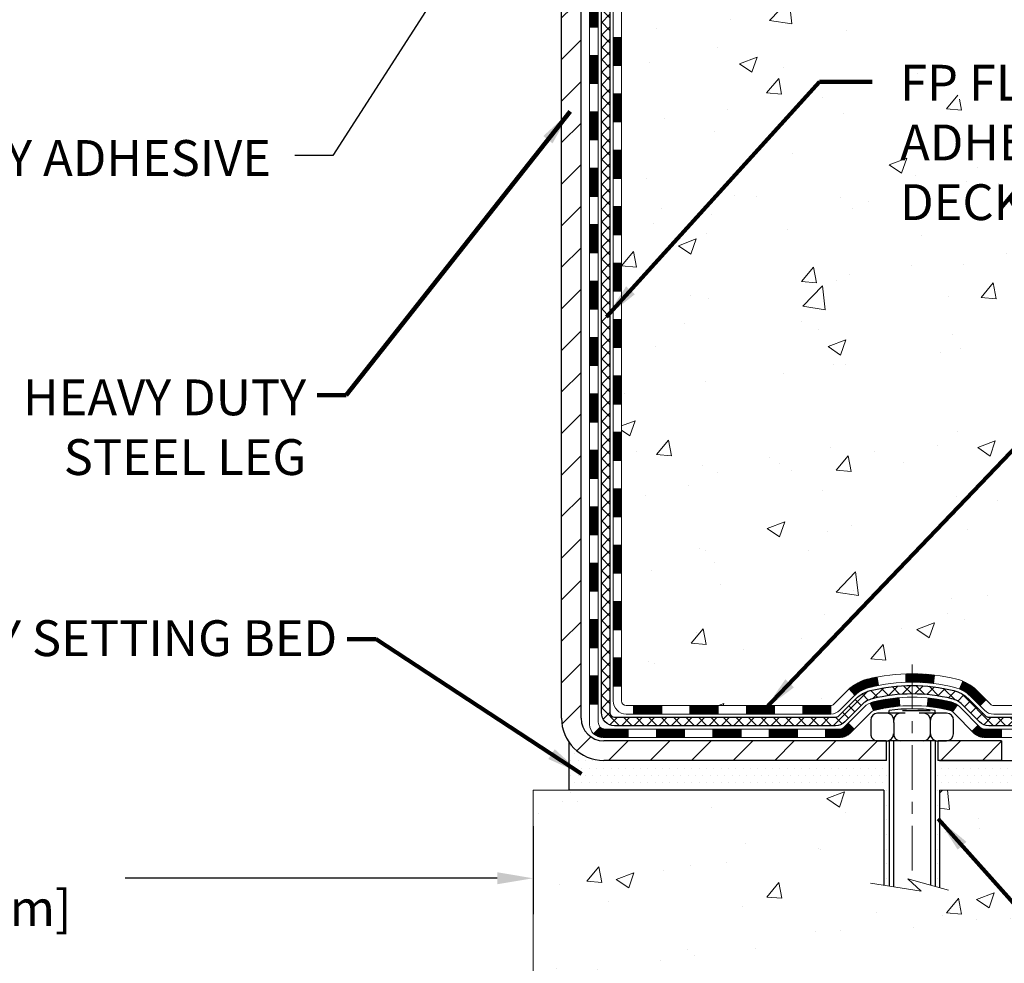
# Model space of a CAD drawing. Extents: x -7 to 3254, y -7 to 1977.
# Drawn here: x 16 to 24, y 8 to 16 of the extents above; entities that cross this region are included whole.
import ezdxf

# ---------------------------------------------------------------- set-up
doc = ezdxf.new("R2010")
doc.units = 0
doc.header["$LTSCALE"] = 5
doc.header["$MEASUREMENT"] = 0
doc.linetypes.add('CENTERX2', pattern=[4, 2.5, -0.5, 0.5, -0.5])
doc.layers.get('DEFPOINTS').update_dxf_attribs({"linetype": 'CONTINUOUS'})
for name, color, linetype, lineweight in [('CENTERLINE - L', 1, 'CENTERX2', 18), ('CONCRETE - H', 130, 'CONTINUOUS', 9), ('CONCRETE - L', 132, 'CONTINUOUS', 13), ('DECK COAT - H', 20, 'CONTINUOUS', 20), ('DECK COAT - L', 22, 'CONTINUOUS', 18), ('DIMS', 50, 'CONTINUOUS', 25), ('MIG FOOT - H', 251, 'CONTINUOUS', 20), ('MIG FOOT - L', 7, 'CONTINUOUS', 30), ('PVC SIDESHEET - H', 170, 'CONTINUOUS', 20), ('PVC SIDESHEET - L', 150, 'CONTINUOUS', 25), ('SCREW - L', 1, 'CONTINUOUS', 25), ('SETTING BED - H', 210, 'CONTINUOUS', 20), ('SETTING BED - L', 212, 'CONTINUOUS', 25), ('TEXT - 4', 241, 'CONTINUOUS', 25)]:
    doc.layers.add(name, color=color, linetype=linetype, lineweight=lineweight)
doc.layers.add('DECKCOAT', color=1, linetype='CONTINUOUS')
doc.layers.add('METAL11', color=7, linetype='CONTINUOUS')
doc.styles.add('ROMANS', font='romans', dxfattribs={"width": 0.9})
doc.dimstyles.get("Standard").update_dxf_attribs({"dimtxt": 0.18, "dimasz": 0.18, "dimexe": 0.18, "dimexo": 0.0625, "dimgap": 0.09, "dimtad": 0, "dimtih": 1, "dimtoh": 1, "dimdec": 4, "dimzin": 0, "dimdsep": 46, "dimtxsty": 'Standard', "dimcen": 0.09, "dimadec": 0, "dimazin": 0, "dimtfac": 1, "dimtdec": 4, "dimtofl": 0, "dimtmove": 0, "dimatfit": 3, "dimfxl": 1, "dimtolj": 1, "dimtzin": 0, "dimarcsym": 0})

# ---------------------------------------------------------------- blocks, each defined once
blk = doc.blocks.new('*D38')
at = {"layer": 'DEFPOINTS', "color": 0, "transparency": 16777216}
for p in [(10.44569647891296, 15.75026719121583), (20.44569647893018, 9.297442887951561), (20.44569647893018, 8.560664627715227)]:
    blk.add_point(p, dxfattribs=at)
at = {"layer": 'DIMS', "color": 0, "lineweight": -2, "transparency": 16777216}
for p, q in [((10.44569647891296, 15.45026719121583), (10.44569647891296, 8.260664627715226)), ((20.44569647893018, 8.99744288795156), (20.44569647893018, 8.260664627715226)), ((10.74569647891296, 8.560664627715227), (13.9802042910649, 8.560664627715227)), ((20.14569647893018, 8.560664627715227), (17.0302042910649, 8.560664627715227))]:
    blk.add_line(p, q, dxfattribs=at)
at = {"layer": 'DIMS', "color": 0, "transparency": 16777216}
for points in [[(10.74569647891296, 8.610664627715227), (10.74569647891296, 8.510664627715226), (10.44569647891296, 8.560664627715227)], [(20.14569647893018, 8.610664627715227), (20.14569647893018, 8.510664627715226), (20.44569647893018, 8.560664627715227)]]:
    blk.add_solid(points, dxfattribs=at)
at = {"layer": 'DIMS', "color": 0, "transparency": 16777216, "insert": (15.5052042910649, 8.560664627715227), "char_height": 0.3, "attachment_point": 5}
blk.add_mtext('\\A1;10 IN\\P [254.0mm]', dxfattribs=at)

msp = doc.modelspace()

# ---------------------------------------------------------------- hatches: boundary and pattern name
at = {"layer": 'CONCRETE - H'}
h = msp.add_hatch(dxfattribs=at)
h.set_pattern_fill('AR-CONC', color=256, scale=0.21)
h.set_pattern_definition([(49.99999999999999, (0, 0), (1.506246383461582, -0.1317794834634497), [0.1575, -1.7325]), (355, (0, 0), (-0.2913778005873, 1.579603480770025), [0.126, -1.386]), (100.45144446, (0.1255205301, -0.0109816224), (1.214868578126935, 1.447823981034122), [0.1338544032, -1.4723984352]), (46.18420000000002, (0, 0.42), (2.241206794410302, -0.3475904896654607), [0.23625, -2.598749999999999]), (96.63563549, (0.1867671645, 0.3910340553), (1.96279008591588, 2.045649061626556), [0.2007817182, -2.208598895999999]), (351.1841639899999, (0, 0.42), (1.962790084615023, 2.045649060566979), [0.189, -2.0790000021]), (21, (0.21, 0.315), (1.25350480944877, -0.8454996703972115), [0.1575, -1.7325]), (326.0000000000001, (0.21, 0.315), (0.5109621970353216, 1.522815094598391), [0.126, -1.386]), (71.45144474, (0.3144587334, 0.2445416946), (1.764466991132939, 0.677315420893343), [0.133854399, -1.4723984352]), (37.50000000000001, (0, 0), (0.0255356961663104, 0.6990770930457542), [0, -1.3692, 0, -1.407, 0, -1.39125]), (7.499999999999999, (0, 0), (0.552446028628512, 0.8282645949529565), [0, -0.8021999999999999, 0, -1.3377, 0, -0.53025]), (327.5, (-0.4683, 0), (1.121027115962059, -0.04736523064219748), [0, -0.525, 0, -1.638, 0, -2.1735]), (317.5, (-0.6783, 0), (1.224690955619011, 0.2102204628978672), [0, -0.6825, 0, -1.0878, 0, -1.5435])])
edge = h.paths.add_edge_path()
edge.add_spline(control_points=[(31.63616950885944, 20.75026719121571), (31.81493469589028, 19.30403718764435), (27.72984287444706, 18.56141737478735), (22.54277072478134, 17.44359072874515), (25.12527200704059, 12.87653566002247), (27.27712283423534, 11.12538786332806), (27.36598030366259, 9.550471845088966), (27.55691512246062, 9.297442887971341)], knot_values=[0, 0, 0, 0, 4.036918544840892, 8.938969916159309, 12.5611733504969, 16.27998550530449, 17.15000718300263, 17.15000718300263, 17.15000718300263, 17.15000718300263], degree=3, periodic=0)
edge.add_line((27.55691512246068, 9.297442887969297), (27.06391195446281, 9.297442887969979))
edge.add_line((27.06391195446281, 9.297442887969979), (27.0639104384835, 9.494292896483117))
edge.add_line((27.0639104384835, 9.494292896483117), (26.39422977043864, 9.494292896483117))
edge.add_arc((26.39422977073903, 9.533662898765334), 0.03937000228221699, 239.99490622574478, 269.9999995628391, ccw=False)
edge.add_line((26.3745417384859, 9.499569226834879), (26.23878083086566, 9.57795082333054))
edge.add_arc((26.1836658628208, 9.482481896482929), 0.110236000000095, 60.00181964785741, 89.99999999987259)
edge.add_line((26.18366586282104, 9.592717896483023), (25.27570792179199, 9.592717896483023))
edge.add_arc((25.27570792209692, 9.632087898796735), 0.03937000231371179, 239.9949062406729, 269.9999995562366, ccw=False)
edge.add_line((25.25601988983692, 9.597994226833876), (24.57593270367801, 9.990642229592495))
edge.add_arc((24.51593579490545, 9.886717396477602), 0.1200000000009194, 60.00170426863298, 89.9999999998202)
edge.add_line((24.51593579490583, 10.00671739647852), (24.30449441234606, 10.00671739647886))
edge.add_arc((24.30449441265053, 10.04608739801134), 0.03937000153247716, 224.9937611147373, 269.9999995568933, ccw=False)
edge.add_line((24.27665258641559, 10.01825163445848), (24.16018909423815, 10.13471512663604))
edge.add_arc((23.91048711993028, 9.885013152327945), 0.3531319186176872, 45.00000000002549, 76.09799910886395)
edge.add_arc((23.62120252684833, 8.71624337888808), 1.557170273115276, 76.09799910896278, 103.902000891072)
edge.add_arc((23.33191793376553, 9.885013152327357), 0.3531319186180545, 103.9020008911338, 132.1169401458474)
edge.add_line((23.09509143806378, 10.14695849563488), (22.96574943532823, 10.01824860250692))
edge.add_arc((22.9379106409157, 10.0460873971274), 0.03937000076536298, 269.9955881796125, 314.9999997860107, ccw=False)
edge.add_line((22.93790760939447, 10.00671739647875), (21.22700250691048, 10.00671739647875))
edge.add_arc((21.22700553906487, 10.04608739656124), 0.03937000019925922, 180.0000001201117, 269.99558725810505, ccw=False)
edge.add_line((21.18763553886561, 10.04608739647871), (21.18763553886299, 18.10397952211976))
edge.add_arc((21.22700553886285, 18.10397952211989), 0.03936999999985957, 107.30237723719759, 180.0000000001861, ccw=False)
edge.add_arc((21.08769349809469, 18.55119363595625), 0.4290404058596113, 287.3023772371861, 306.9749010396761)
edge.add_arc((21.0112071582859, 18.6133017280955), 0.5251995961844237, 309.566644175653, 345.6920565175341)
edge.add_arc((19.94125697188706, 18.90015675491257), 1.632909065609131, 345.2170686115318, 355.1808035833498)
edge.add_arc((20.21042344406442, 18.66622883047375), 1.361411651893431, 4.074979495413017, 18.33505396016206)
edge.add_arc((21.07595282179636, 18.95878373524405), 0.4478254090913846, 17.6402559384931, 71.87109708272585)
edge.add_arc((21.24603059036012, 19.43596729949039), 0.06004988997899548, 193.4822306558128, 239.2153921070368, ccw=False)
edge.add_line((21.18763553886299, 19.42196704066647), (21.18763553886299, 19.61120208952504))
edge.add_line((21.18763553886299, 19.61120208952504), (21.08921053886331, 19.61120208952504))
edge.add_line((21.08921053886331, 19.61120208952504), (21.08921053886331, 19.61575464564511))
edge.add_arc((21.12858053886324, 19.6157546456454), 0.03936999999993063, 122.90315213937961, 180.0000000004136, ccw=False)
edge.add_line((21.10719394222741, 19.64880930317396), (21.42241188268326, 19.85275753464681))
edge.add_arc((21.24143979575698, 20.05390752888612), 0.2705775608377921, 311.9773110940715, 358.530711149275)
edge.add_line((21.51192839407338, 20.04696961783453), (21.79984107428538, 20.04696961783453))
edge.add_arc((21.80104491582881, 20.1245059337714), 0.07754566089423381, 269.11048781214, 360.8895121878601)
edge.add_line((21.87858123176568, 20.12570977531483), (21.87858123176568, 20.7502671912156))
edge.add_line((21.87858123176568, 20.7502671912156), (31.63616950885944, 20.7502671912156))
h.paths.add_polyline_path([(24.15996799019127, 17.43532765009765), (30.7385394187627, 17.43532765009765), (30.7385394187627, 18.88532765009765), (24.15996799019127, 18.88532765009765)], flags=24)
h.paths.add_polyline_path([(23.44512400752298, 13.99749152916384), (29.97226686466584, 13.99749152916384), (29.97226686466584, 15.44749152916384), (23.44512400752298, 15.44749152916384)], flags=24)
h.paths.add_polyline_path([(25.92956012208298, 11.95576238618648), (32.57241726494012, 11.95576238618648), (32.57241726494012, 13.40576238618648), (25.92956012208298, 13.40576238618648)], flags=9)
h.paths.add_polyline_path([(26.0753536511602, 11.82220074986546), (32.71821079401735, 11.82220074986546), (32.71821079401735, 13.27220074986546), (26.0753536511602, 13.27220074986546)], flags=9)
h = msp.add_hatch(dxfattribs=at)
h.set_pattern_fill('AR-CONC', color=256, scale=0.21)
h.set_pattern_definition([(49.99999999999999, (-300.5051349509255, 658.2977502400583), (1.506246383461582, -0.1317794834634497), [0.1575, -1.7325]), (355, (-300.5051349509255, 658.2977502400583), (-0.2913778005873, 1.579603480770025), [0.126, -1.386]), (100.45144446, (-300.3796144208255, 658.2867686176584), (1.214868578126935, 1.447823981034122), [0.1338544031999998, -1.472398435199999]), (46.18420000000002, (-300.5051349509255, 658.7177502400583), (2.241206794410302, -0.3475904896654607), [0.2362499999999998, -2.598749999999997]), (96.63563549, (-300.3183677864255, 658.6887842953583), (1.96279008591588, 2.045649061626556), [0.2007817182, -2.208598895999999]), (351.1841639899999, (-300.5051349509255, 658.7177502400583), (1.962790084615023, 2.045649060566979), [0.189, -2.0790000021]), (21, (-300.2951349509256, 658.6127502400584), (1.25350480944877, -0.8454996703972115), [0.1575, -1.7325]), (326.0000000000001, (-300.2951349509256, 658.6127502400584), (0.5109621970353216, 1.522815094598391), [0.126, -1.386]), (71.45144474, (-300.1906762175255, 658.5422919346584), (1.764466991132939, 0.677315420893343), [0.133854399, -1.4723984352]), (37.50000000000001, (-300.5051349509255, 658.2977502400583), (0.0255356961663104, 0.6990770930457542), [0, -1.3692, 0, -1.407, 0, -1.39125]), (7.499999999999999, (-300.5051349509255, 658.2977502400583), (0.552446028628512, 0.8282645949529565), [0, -0.8021999999999999, 0, -1.3377, 0, -0.53025]), (327.5, (-300.9734349509255, 658.2977502400583), (1.121027115962059, -0.04736523064219748), [0, -0.525, 0, -1.638, 0, -2.1735]), (317.5, (-301.1834349509255, 658.2977502400583), (1.224690955619011, 0.2102204628978672), [0, -0.6825, 0, -1.0878, 0, -1.5435])])
edge = h.paths.add_edge_path()
edge.add_line((27.55691209050462, 9.297442887971457), (23.85142329445807, 9.297442887961111))
edge.add_line((23.85142329445807, 9.297442887961111), (23.85142329446035, 8.481763545631352))
edge.add_line((23.85142329446035, 8.481763545631352), (23.58583886491454, 8.554939351929093))
edge.add_line((23.58583886491454, 8.55493935192898), (23.69609067970396, 8.451495071362515))
edge.add_line((23.69609067970396, 8.451495071362515), (23.38394068399612, 8.500592938042715))
edge.add_line((23.38394068399612, 8.500592938042715), (23.38394068399384, 9.297442887959747))
edge.add_line((23.38394068399384, 9.297442887959747), (20.44569647891342, 9.297442887951561))
edge.add_line((20.44569647891342, 9.297442887951561), (20.4456964789191, 7.284096298509454))
edge.add_spline(control_points=[(20.4456964789191, 7.284096298509454), (20.90678897164491, 7.30181283067283), (21.85951846943061, 7.344216028899169), (23.68416179703667, 6.646998461543618), (24.99969237464387, 8.644249431910126), (27.33991617706613, 8.151325772633996), (27.51968599668663, 9.100819170879063), (27.55691209050468, 9.29744288797157)], knot_values=[0, 0, 0, 0, 1.397551146503629, 2.888565365302089, 5.206812424723215, 7.35300153661851, 7.913503546362432, 7.913503546362432, 7.913503546362432, 7.913503546362432], degree=3, periodic=0)
at = {"layer": 'DECK COAT - H'}
h = msp.add_hatch(dxfattribs=at)
h.set_pattern_fill('ANSI31', color=256, scale=0.03937, style=0)
h.set_pattern_definition([(45, (-163.3404809400924, 98.20058588573603), (-0.003479849246914297, 0.003479849246914297), [])])
h.paths.add_polyline_path([(21.11676650691072, 12.29545095384971), (21.18763250691075, 12.29545095384971), (21.18763250691063, 12.05923095384971), (21.11676650691061, 12.05923095384971)])
h.paths.add_polyline_path([(21.11676650691095, 12.76789095384972), (21.18763250691097, 12.76789095384972), (21.18763250691086, 12.53167095384971), (21.11676650691084, 12.53167095384971)])
h.paths.add_polyline_path([(21.11676650691129, 13.24033095384972), (21.1876325069112, 13.24033095384972), (21.18763250691109, 13.00411095384972), (21.11676650691106, 13.00411095384972)])
h.paths.add_polyline_path([(21.11676650691152, 13.71277095384973), (21.18763250691143, 13.71277095384973), (21.18763250691131, 13.47655095384972), (21.11676650691129, 13.47655095384972)])
h.paths.add_polyline_path([(21.11676650691174, 14.18521095384973), (21.18763250691177, 14.18521095384973), (21.18763250691154, 13.94899095384973), (21.11676650691163, 13.94899095384973)])
h.paths.add_polyline_path([(21.11676650691197, 14.65765095384974), (21.187632506912, 14.65765095384974), (21.18763250691177, 14.42143095384974), (21.11676650691186, 14.42143095384974)])
h.paths.add_polyline_path([(21.1167665069122, 15.13009095384975), (21.18763250691222, 15.13009095384975), (21.18763250691211, 14.89387095384974), (21.11676650691209, 14.89387095384974)])
h.paths.add_polyline_path([(21.11676650691243, 15.60253095384975), (21.18763250691245, 15.60253095384975), (21.18763250691234, 15.36631095384975), (21.11676650691231, 15.36631095384975)])
h.paths.add_polyline_path([(21.11676650691265, 16.07497095384976), (21.18763250691268, 16.07497095384976), (21.18763250691256, 15.83875095384975), (21.11676650691254, 15.83875095384975)])
h.paths.add_polyline_path([(20.91991650691443, 12.14473708246898), (20.99078250691082, 12.14473708246898), (20.9907825069107, 11.90851708246898), (20.91991650691398, 11.90851708246898)])
h.paths.add_polyline_path([(20.91991650691546, 12.61717708246898), (20.99078250691116, 12.61717708246898), (20.99078250691105, 12.38095708246898), (20.919916506915, 12.38095708246898)])
h.paths.add_polyline_path([(20.91991650691648, 13.08961708246899), (20.99078250691139, 13.08961708246899), (20.99078250691127, 12.85339708246899), (20.91991650691591, 12.85339708246899)])
h.paths.add_polyline_path([(20.91991650691739, 13.562057082469), (20.99078250691173, 13.562057082469), (20.9907825069115, 13.32583708246899), (20.91991650691693, 13.32583708246899)])
h.paths.add_polyline_path([(20.9199165069183, 14.034497082469), (20.99078250691196, 14.034497082469), (20.99078250691184, 13.798277082469), (20.91991650691784, 13.798277082469)])
h.paths.add_polyline_path([(20.91991650691932, 14.50693708246901), (20.99078250691218, 14.50693708246901), (20.99078250691207, 14.27071708246901), (20.91991650691887, 14.27071708246901)])
h.paths.add_polyline_path([(20.91991650692034, 14.97937708246901), (20.99078250691252, 14.97937708246901), (20.99078250691241, 14.74315708246901), (20.91991650691989, 14.74315708246901)])
h.paths.add_polyline_path([(20.91991650692125, 15.45181708246902), (20.99078250691286, 15.45181708246902), (20.99078250691264, 15.21559708246902), (20.9199165069208, 15.21559708246902)])
h.paths.add_polyline_path([(20.91991650692228, 15.92425708246903), (20.99078250691309, 15.92425708246903), (20.99078250691298, 15.68803708246902), (20.91991650692171, 15.68803708246902)])
h.paths.add_polyline_path([(20.9199165069233, 16.39669708246903), (20.99078250691332, 16.39669708246903), (20.99078250691321, 16.16047708246903), (20.91991650692273, 16.16047708246903)])
h = msp.add_hatch(dxfattribs=at)
h.set_pattern_fill('ANSI31', color=256, scale=0.03937, style=0)
h.set_pattern_definition([(45, (-163.3404809400927, -107.3372476529521), (-0.003479849246914297, 0.003479849246914297), [])])
h.paths.add_polyline_path([(21.1167665069097, 10.40569256045002), (21.18763250690972, 10.40569256044991), (21.18763250690961, 10.1694725604499), (21.11676650690958, 10.16947256045002)])
h.paths.add_polyline_path([(21.11676650690993, 10.87813256045003), (21.18763250690995, 10.87813256044991), (21.18763250690984, 10.64191256044991), (21.11676650690993, 10.64191256045002)])
h.paths.add_polyline_path([(21.11676650691027, 11.3505709538497), (21.18763250691018, 11.3505709538497), (21.18763250691018, 11.11435256044992), (21.11676650691015, 11.11435256045003)])
h.paths.add_polyline_path([(21.11676650691049, 11.8230109538497), (21.18763250691052, 11.8230109538497), (21.1876325069104, 11.5867909538497), (21.11676650691038, 11.5867909538497)])
h.paths.add_polyline_path([(20.91991650691159, 10.72741708246896), (20.99078250691002, 10.72741708246896), (20.99078250690991, 10.49119708246896), (20.91991650691102, 10.49119708246896)])
h.paths.add_polyline_path([(20.9199165069125, 11.19985708246897), (20.99078250691025, 11.19985708246897), (20.99078250691014, 10.96363708246896), (20.91991650691205, 10.96363708246896)])
h.paths.add_polyline_path([(20.91991650691352, 11.67229708246897), (20.99078250691059, 11.67229708246897), (20.99078250691036, 11.43607708246897), (20.91991650691307, 11.43607708246897)])
h = msp.add_hatch(dxfattribs=at)
h.set_pattern_fill('ANSI31', color=256, scale=0.03937, style=0)
h.set_pattern_definition([(45, (-159.5534219223747, -151.9797401827716), (-0.003479849246914297, 0.003479849246914297), [])])
h.paths.add_polyline_path([(21.76017959489207, 10.00671739647875), (21.99639959489184, 10.00671739647875), (21.99639959489184, 9.935851396478725), (21.76017959489207, 9.935851396478725)])
h.paths.add_polyline_path([(21.95191149489199, 9.809867396478708), (22.18813149489176, 9.809867396478708), (22.18813149489176, 9.739001396478685), (21.95191149489199, 9.739001396478685)])
h.paths.add_polyline_path([(21.47947149489198, 9.809867396478708), (21.71569149489176, 9.809867396478708), (21.71569149489176, 9.739001396478685), (21.47947149489198, 9.739001396478685)])
edge = h.paths.add_edge_path()
edge.add_arc((21.0498375069094, 9.868922396478766), 0.05905499999999223, 225.0000000000195, 270.0000000000276)
edge.add_line((21.04983750690951, 9.809867396478708), (21.24325149489175, 9.809867396478708))
edge.add_line((21.24325149489175, 9.809867396478708), (21.24325149489175, 9.739001396478685))
edge.add_line((21.24325149489175, 9.739001396478685), (21.03015250690976, 9.739001396478685))
edge.add_arc((21.03015250690828, 9.849237396472304), 0.1102359999936198, 224.9999999980676, 270.00000000072384, ccw=False)
edge.add_line((20.95220388377936, 9.771288773348616), (21.00807931594659, 9.827164205515842))
h.paths.add_polyline_path([(20.91991650691057, 10.25497708246918), (20.99078250690968, 10.2548084494472), (20.99078250690957, 10.01858844944719), (20.91991650691011, 10.01875708246918)])
h.paths.add_polyline_path([(21.28773959489206, 10.00671739647875), (21.52395959489183, 10.00671739647875), (21.52395959489183, 9.935851396478725), (21.28773959489206, 9.935851396478725)])
h = msp.add_hatch(dxfattribs=at)
h.set_pattern_fill('ANSI31', color=256, scale=0.03937, style=0)
h.set_pattern_definition([(45, (-168.3969191747708, -152.079435507479), (-0.003479849246914297, 0.003479849246914297), [])])
h.paths.add_polyline_path([(22.23261959489207, 10.00671739647875), (22.46883959489185, 10.00671739647875), (22.46883959489185, 9.935851396478725), (22.23261959489207, 9.935851396478725)])
h.paths.add_polyline_path([(22.70505959489208, 10.00671739647875), (22.93790760939362, 10.00671739647875, 0.02144170134057288), (22.94127959489231, 10.00686206520164), (22.94127959489185, 9.935851396478725), (22.70505959489208, 9.935851396478725)])
h.paths.add_polyline_path([(23.09508840610783, 10.14695849563499, -0.1237366593047226), (23.24707074132152, 10.22780116317075, -0.01313217533143259), (23.32694582398187, 10.24535882143313), (23.34033715375688, 10.1757695820145, 0.01313217533147817), (23.2640971440909, 10.15901096354357, 0.1237366593049013), (23.14261440293649, 10.09439168498945)])
h.paths.add_polyline_path([(22.42435149489199, 9.809867396478708), (22.66057149489177, 9.809867396478708), (22.66057149489177, 9.739001396478685), (22.42435149489199, 9.739001396478685)])
h.paths.add_polyline_path([(23.26883016333932, 10.02799690615667, -0.04324640446576285), (23.29436630456985, 10.03671727531766, -0.04070359398944642), (23.51261040989391, 10.07222260294272), (23.5182673674866, 10.00158275026162, 0.04070359398944876), (23.31139270733911, 9.967927075690582, 0.04324640446531137), (23.29743592346802, 9.96316095591716)])
h.paths.add_polyline_path([(22.896791494892, 9.809867396478708), (23.01944554914667, 9.809867396478708, 0.1989123673794921), (23.04728434312187, 9.82139860250335), (23.0859802667477, 9.860094526129174), (23.13609009590334, 9.80998469697353), (23.09739417227752, 9.77128877334782, -0.198912367379553), (23.01944554914678, 9.739001396478685), (22.896791494892, 9.739001396478685)])
h.paths.add_polyline_path([(23.56712444202265, 10.2724744504617, -0.008683585791257758), (23.62119949489215, 10.27341365200336), (23.62119949489215, 10.20254765200333, 0.008683585791259676), (23.56958536923321, 10.20165119302978)])
h.paths.add_polyline_path([(23.62119949489215, 10.27341365200336, -0.03014854381015566), (23.80847387969152, 10.26211127889498), (23.79995112095264, 10.19175964394971, 0.03014854381015595), (23.62119949489215, 10.20254765200333)])
h.paths.add_polyline_path([(23.75513730395676, 10.0699538016711, -0.03601941678383571), (23.94803268521389, 10.03671727531788, -0.0935601540946129), (24.00075308980581, 10.01258879810395), (23.95982063171755, 9.954739650911748, 0.09356015409565223), (23.93100628244451, 9.96792707569081, 0.03601941678380825), (23.74815980243409, 9.999432142384663)])
h.paths.add_polyline_path([(24.12343885423502, 9.792854736618906), (24.17354868339032, 9.842964565774551), (24.19511464666152, 9.821398602503464, 0.1989123673796988), (24.22295344063684, 9.809867396478708), (24.37019724063691, 9.809867396478708), (24.37019724063691, 9.739001396478685), (24.22295344063673, 9.739001396478685, -0.1989123673795969), (24.14500481750599, 9.77128877334782)])
h.paths.add_polyline_path([(24.11007623312719, 10.08460529748005, 0.09785809462208828), (24.01915654767561, 10.14552101269989), (24.04643997801986, 10.21092441004772, -0.09785809462147925), (24.16018606228181, 10.13471512663615), (24.23952662511181, 10.05537456380627), (24.1894167959565, 10.00526473465062)])
at = {"layer": 'MIG FOOT - H'}
h = msp.add_hatch(dxfattribs=at)
h.set_pattern_fill('ANSI31', color=256, scale=1.9685, style=0)
h.set_pattern_definition([(45, (-928.7241523878442, -446.8123995342751), (-0.1739924623457148, 0.1739924623457148), [])])
h.paths.add_polyline_path([(20.84769799489118, 19.5131023879609), (20.68369799489119, 19.5131023879609), (20.68369799489165, 18.9506023879609), (20.84769799489163, 18.9506023879609)])
edge = h.paths.add_edge_path()
edge.add_line((20.84769799489072, 18.5756023879609), (20.68369799489187, 18.5756023879609))
edge.add_line((20.68369799489187, 18.5756023879609), (20.68369799489153, 9.90177238796106))
edge.add_arc((21.03802799489165, 9.901772387961174), 0.3543300000001182, 180.0000000000092, 269.9999999999816)
edge.add_line((21.03802799489154, 9.54744238796117), (23.4024479638914, 9.54744238796117))
edge.add_line((23.4024479638914, 9.54744238796117), (23.40244796389118, 9.711442387961156))
edge.add_line((23.40244796389118, 9.711442387961156), (21.03802799489154, 9.711442387961156))
edge.add_arc((21.03802799489142, 9.90177238796106), 0.1903299999999604, 179.9999999999829, 270.0000000000342, ccw=False)
edge.add_line((20.84769799489152, 9.90177238796106), (20.84769799489072, 18.57560238796079))
h.paths.add_polyline_path([(24.37119799489142, 9.711442387961156), (23.83995102589131, 9.711442387960929), (23.8399510258912, 9.547442387960942), (24.37119799489142, 9.54744238796117)])
at = {"layer": 'PVC SIDESHEET - H'}
h = msp.add_hatch(dxfattribs=at)
h.set_pattern_fill('ANSI37', color=256, scale=0.59055, style=0)
h.set_pattern_definition([(45, (-163.3404809400924, 98.20058588573603), (-0.05219773870371446, 0.05219773870371446), []), (135, (-163.3404809400924, 98.20058588573603), (-0.05219773870371446, -0.05219773870371446), [])])
edge = h.paths.add_edge_path()
edge.add_line((21.01834150690991, 9.947662396478805), (21.01834150691059, 18.16652181441727))
edge.add_line((21.01834150691047, 18.16652181441715), (21.0892075069047, 18.16652181441715))
edge.add_line((21.08920750690481, 18.16652181441715), (21.08920750690993, 9.947662396478691))
edge.add_arc((21.12857750690978, 9.947662396478577), 0.0393699999999626, 539.999999999876, 630.0000000000828)
edge.add_line((21.12857750690989, 9.908292396478615), (22.97867657927043, 9.908292396478615))
edge.add_arc((22.97867657927043, 9.947662396478577), 0.03936999999984891, 270, 315)
edge.add_line((23.00651537324563, 9.91982360250337), (23.15180991243983, 10.06511814169745))
edge.add_arc((23.33191490180877, 9.885013152328511), 0.254706918616741, 463.9020008910764, 495, ccw=False)
edge.add_arc((23.62119949489215, 8.71624337888899), 1.458745273114345, 450.00000000000114, 463.9020008910778, ccw=False)
edge.add_line((23.62119949489215, 10.17498865200334), (23.62119949489215, 10.10412265200331))
edge.add_arc((23.62119949489215, 8.71624337888899), 1.387879273114407, 450.0000000000023, 463.9020008910806)
edge.add_arc((23.33191490180866, 9.885013152328625), 0.1838409186166517, 463.9020008910817, 495.0000000000188)
edge.add_line((23.20191974159525, 10.01500831254204), (23.05662520240128, 9.869713773347954))
edge.add_arc((22.97867657927043, 9.947662396478691), 0.1102359999999185, 269.9999999999852, 315.0000000000209, ccw=False)
edge.add_line((22.97867657927043, 9.837426396478818), (21.12857750690989, 9.837426396478818))
edge.add_arc((21.12857750690989, 9.947662396478805), 0.1102359999999862, 180, 270, ccw=False)
edge = h.paths.add_edge_path()
edge.add_arc((23.62119949489204, 8.71624337888899), 1.458745273114317, 436.0979991089357, 449.9999999999967, ccw=False)
edge.add_arc((23.91048408797519, 9.885013152328852), 0.2547069186164354, 405.00000000000455, 436.0979991089393, ccw=False)
edge.add_line((24.09058907734402, 10.06511814169768), (24.23588361653833, 9.91982360250337))
edge.add_arc((24.26372241051365, 9.947662396478805), 0.03937000000000822, 225, 270)
edge.add_line((24.26372241051365, 9.908292396478728), (24.48955972288297, 9.908292396478728))
edge.add_arc((24.48955972288297, 9.788292396478724), 0.1200000000000045, 419.9999999999996, 450, ccw=False)
edge.add_line((24.54955972288303, 9.892215444932859), (25.22964595398128, 9.49956747633611))
edge.add_arc((25.24933095398126, 9.53366289648308), 0.03936999999995876, 239.999999999949, 270)
edge.add_line((25.24933095398126, 9.494292896483117), (26.19421199057103, 9.494292896483117))
edge.add_line((26.19421199057103, 9.494292896483117), (26.19421199057103, 9.423426896483093))
edge.add_line((26.19421199057103, 9.423426896483093), (25.24933095398126, 9.423426896483093))
edge.add_arc((25.24933095398126, 9.53366289648308), 0.110235999999901, 239.9999999999919, 270.0000000000148, ccw=False)
edge.add_line((25.19421295398126, 9.438195720071477), (24.51200717080667, 9.832067412630082))
edge.add_arc((24.49200717080669, 9.797426396478741), 0.03999999999995874, 419.999999999996, 450)
edge.add_line((24.49200717080669, 9.837426396478705), (24.26372241051354, 9.837426396478818))
edge.add_arc((24.26372241051365, 9.947662396478805), 0.1102359999999862, 225.0000000000209, 269.9999999999852, ccw=False)
edge.add_line((24.1857737873828, 9.86971377334784), (24.04047924818826, 10.01500831254226))
edge.add_arc((23.91048408797519, 9.88501315232908), 0.1838409186162981, 405.0000000000345, 436.0979991089454)
edge.add_arc((23.62119949489193, 8.71624337888899), 1.387879273114356, 436.0979991089382, 449.9999999999941)
edge.add_line((23.62119949489215, 10.10412265200331), (23.62119949489215, 10.17498865200334))
at = {"layer": 'SETTING BED - H', "linetype": 'Continuous'}
h = msp.add_hatch(dxfattribs=at)
h.set_pattern_fill('DOTS', color=256, scale=0.9842500000000001, style=0)
h.set_pattern_definition([(7.016477563892661e-15, (4.459182693119487, -0.05356087792846154), (0.0307578125, 0.061515625), [0, -0.061515625])])
edge = h.paths.add_edge_path()
edge.add_line((23.38394068399384, 9.297442887959747), (23.38394068399612, 8.500592938042715))
edge.add_line((23.38394068399612, 8.500592938042715), (23.42834271379002, 8.493608972099665))
edge.add_line((23.42834271379002, 8.493608972099665), (23.42834271379002, 9.711442387961156))
edge.add_line((23.42834271379002, 9.711442387961156), (23.40244796389209, 9.711442387961156))
edge.add_line((23.40244796389209, 9.711442387961156), (23.40244796389209, 9.54744238796117))
edge.add_line((23.40244796389209, 9.54744238796117), (21.03802799489154, 9.547442387961055))
edge.add_arc((21.03802799489091, 9.901772387958445), 0.3543299999973897, 214.832245783393, 270.0000000001011, ccw=False)
edge.add_line((20.74718405064471, 9.699387731935659), (20.74718324703633, 9.297442887952357))
edge.add_line((20.74718324703633, 9.297442887952357), (23.38394068399384, 9.297442887959747))
h.paths.add_polyline_path([(23.81405627599474, 9.711442387961156), (23.83995102589211, 9.711442387961156), (23.83995102589211, 9.547442387961055), (24.74216974501564, 9.547442387963557), (25.17518158088342, 9.297442887964749), (23.85142329445807, 9.297442887961111), (23.85142329446035, 8.481763545631352), (23.81405627599474, 8.49205918574036)])

# ---------------------------------------------------------------- linework, layer by layer
at = {"layer": 'CENTERLINE - L', "ltscale": 0.03}
msp.add_line((23.62119949489215, 10.35054100187689), (23.62119949489215, 8.545995934667204), dxfattribs=at)
at = {"layer": 'CONCRETE - L'}
for p, q in [((20.44569647891342, 9.297442887951561), (20.4456964789191, 7.284096298509454)), ((20.44569647891342, 9.297442887951561), (23.38394068399384, 9.297442887959747)), ((23.38394068399612, 8.500592938042715), (23.38394068399384, 9.297442887959747)), ((23.85142329445807, 9.297442887961111), (23.85142329446035, 8.481763545631352)), ((23.85142329445807, 9.297442887961111), (27.55691209050462, 9.297442887971457))]:
    msp.add_line(p, q, dxfattribs=at)
msp.add_lwpolyline([(23.92494671031363, 8.461505824777547), (23.58583886491454, 8.55493935192898), (23.69609067970396, 8.451495071362515), (23.2717882226118, 8.518233324628127)], dxfattribs=at)
at = {"layer": 'DECK COAT - L'}
for p, q in [((20.91991650692137, 15.68803708246902), (20.99078250692139, 15.68803708246902)), ((21.11676650691447, 15.60253095384975), (21.1876325069145, 15.60253095384975)), ((20.91991650692125, 15.45181708246902), (20.99078250692128, 15.45181708246902)), ((21.11676650691447, 15.36631095384975), (21.1876325069145, 15.36631095384975)), ((20.91991650692012, 15.21559708246902), (20.99078250692014, 15.21559708246902)), ((21.11676650691322, 15.13009095384975), (21.18763250691325, 15.13009095384975)), ((20.91991650691989, 14.97937708246901), (20.99078250691991, 14.97937708246901)), ((21.11676650691311, 14.89387095384974), (21.18763250691313, 14.89387095384974)), ((20.91991650691989, 14.74315708246901), (20.99078250691991, 14.74315708246901)), ((21.116766506913, 14.65765095384974), (21.18763250691302, 14.65765095384974)), ((20.91991650691853, 14.50693708246901), (20.99078250691855, 14.50693708246901)), ((21.11676650691174, 14.42143095384974), (21.18763250691177, 14.42143095384974)), ((20.91991650691853, 14.27071708246901), (20.99078250691855, 14.27071708246901)), ((21.11676650691163, 14.18521095384973), (21.18763250691165, 14.18521095384973)), ((20.91991650691841, 14.034497082469), (20.99078250691844, 14.034497082469)), ((21.11676650691152, 13.94899095384973), (21.18763250691154, 13.94899095384973)), ((20.91991650691716, 13.798277082469), (20.99078250691718, 13.798277082469)), ((21.11676650691027, 13.71277095384973), (21.18763250691029, 13.71277095384973)), ((20.91991650691705, 13.562057082469), (20.99078250691707, 13.562057082469)), ((21.11676650691015, 13.47655095384972), (21.18763250691018, 13.47655095384972)), ((20.91991650691659, 13.32583708246899), (20.99078250691662, 13.32583708246899)), ((21.1167665069097, 13.24033095384972), (21.18763250690972, 13.24033095384972)), ((20.91991650691534, 13.08961708246899), (20.99078250691537, 13.08961708246899)), ((21.11676650690845, 13.00411095384972), (21.18763250690847, 13.00411095384972)), ((20.91991650691523, 12.85339708246899), (20.99078250691525, 12.85339708246899)), ((21.11676650690833, 12.76789095384972), (21.18763250690836, 12.76789095384972)), ((20.91991650691511, 12.61717708246898), (20.99078250691514, 12.61717708246898)), ((21.11676650690822, 12.53167095384971), (21.18763250690824, 12.53167095384971)), ((20.91991650691386, 12.38095708246898), (20.99078250691389, 12.38095708246898)), ((21.11676650690697, 12.29545095384971), (21.18763250690699, 12.29545095384971)), ((20.91991650691375, 12.14473708246898), (20.99078250691377, 12.14473708246898)), ((21.11676650690686, 12.05923095384971), (21.18763250690688, 12.05923095384971)), ((20.91991650691364, 11.90851708246898), (20.99078250691366, 11.90851708246898)), ((21.11676650690674, 11.8230109538497), (21.18763250690677, 11.8230109538497)), ((20.91991650691307, 11.67229708246897), (20.99078250691309, 11.67229708246897)), ((21.11676650690629, 11.5867909538497), (21.18763250690631, 11.5867909538497)), ((20.91991650691261, 11.43607708246897), (20.99078250691264, 11.43607708246897)), ((21.11676650690538, 11.3505709538497), (21.1876325069054, 11.3505709538497)), ((20.91991650691182, 11.19985708246897), (20.99078250691184, 11.19985708246897)), ((21.11676650691095, 11.11435256045003), (21.18763250691097, 11.11435256044992)), ((20.9199165069117, 10.96363708246896), (20.99078250691173, 10.96363708246896)), ((21.11676650691038, 10.87813256045003), (21.1876325069104, 10.87813256044991)), ((20.91991650691114, 10.72741708246896), (20.99078250691116, 10.72741708246896)), ((21.11676650691027, 10.64191256045002), (21.18763250691029, 10.64191256044991)), ((20.91991650691034, 10.49119708246896), (20.99078250691036, 10.49119708246896)), ((21.11676650691015, 10.40569256045002), (21.18763250691018, 10.40569256044991)), ((20.91991650691023, 10.25497708246895), (20.99078250691025, 10.25497708246895)), ((23.34033715375688, 10.1757695820145), (23.32694582398187, 10.24535882143313)), ((23.56958536923321, 10.20165119302978), (23.56712444202265, 10.2724744504617)), ((23.79995112095264, 10.19175964394971), (23.80847387969152, 10.26211127889498)), ((21.11676650691004, 10.16947256045002), (21.18763250691006, 10.1694725604499)), ((23.14261440293637, 10.09439168498967), (23.09508840610795, 10.14695849563488)), ((24.01915654767561, 10.14552101269989), (24.04643997801975, 10.2109244100475)), ((23.5182673674866, 10.00158275026162), (23.51261040989391, 10.07222260294272)), ((23.74815980243409, 9.999432142384663), (23.75513730395676, 10.06995380167099)), ((20.91991650691023, 10.01875708246895), (20.99078250691025, 10.01875708246895)), ((21.28773959489206, 10.00671739647875), (21.28773959489206, 9.935851396478725)), ((21.52395959489183, 10.00671739647875), (21.52395959489183, 9.935851396478725)), ((21.76017959489207, 10.00671739647875), (21.76017959489207, 9.935851396478725)), ((21.99639959489184, 10.00671739647875), (21.99639959489184, 9.935851396478725)), ((22.23261959489207, 10.00671739647875), (22.23261959489207, 9.935851396478725)), ((22.46883959489185, 10.00671739647875), (22.46883959489185, 9.935851396478725)), ((22.70505959489208, 10.00671739647875), (22.70505959489208, 9.935851396478725)), ((22.94127959489231, 10.00671739647875), (22.94127959489185, 9.935851396478725)), ((23.29743592346802, 9.96316095591716), (23.2688301633392, 10.02799690615713)), ((23.95982063171766, 9.954739650911861), (24.00075308980593, 10.01258879810418)), ((24.18941679595662, 10.00526473465085), (24.23952662511181, 10.05537456380627)), ((21.0080793159467, 9.827164205515842), (20.95220388377936, 9.771288773348616)), ((24.17354868339032, 9.842964565774551), (24.12343885423513, 9.79285473661902)), ((21.24325149489175, 9.809867396478708), (21.24325149489175, 9.739001396478685)), ((21.47947149489198, 9.809867396478708), (21.47947149489198, 9.739001396478685)), ((21.71569149489176, 9.809867396478708), (21.71569149489176, 9.739001396478685)), ((21.95191149489199, 9.809867396478708), (21.95191149489199, 9.739001396478685)), ((22.18813149489176, 9.809867396478708), (22.18813149489176, 9.739001396478685)), ((22.42435149489199, 9.809867396478708), (22.42435149489199, 9.739001396478685)), ((22.66057149489177, 9.809867396478708), (22.66057149489177, 9.739001396478685)), ((22.896791494892, 9.809867396478708), (22.896791494892, 9.739001396478685)), ((24.37019724063691, 9.809867396478708), (24.37019724063691, 9.739001396478685))]:
    msp.add_line(p, q, dxfattribs=at)
for points in [[(21.03015250690976, 9.739001396478685, -0.414213562373095), (20.91991650690977, 9.84923739647867), (20.91991650692694, 18.18147669025679)], [(20.99078250691446, 18.18147669025645), (20.99078250690945, 9.868922396478766, 0.414213562373095), (21.04983750690951, 9.809867396478708)], [(21.22700250690957, 9.935851396478725, -0.414213562373095), (21.11676650690958, 10.04608739647871), (21.11676650691379, 18.10398117822037)], [(21.18763250691381, 18.10397952211976), (21.18763250690949, 10.04608739647871, 0.414213562373095), (21.22700250690957, 10.00671739647875)], [(21.22700250690957, 10.00671739647875), (22.93790760939362, 10.00671739647875, 0.1989123673796998), (22.96574640336883, 10.0182486025035), (23.08221292750147, 10.13471512663592, -0.1365295740960137), (23.24707074132164, 10.22780116317075, -0.1219165551892847), (23.99532824846256, 10.22780116317087, -0.1365295740960137), (24.16018606228215, 10.13471512663592), (24.27665258641468, 10.01824860250339, 0.1989123673796998), (24.30449138039, 10.00671739647875), (24.51593276294977, 10.00671739647863, -0.1316523525283649)], [(24.51838020808134, 9.935851396478725), (24.30449138039, 9.935851396478725, -0.1989123673796998), (24.22654275725915, 9.96813877334786), (24.11007623312696, 10.08460529748028, 0.1365295740960137), (23.97830184569307, 10.15901096354368, 0.1219165551892847), (23.26409714409101, 10.15901096354368, 0.1365295740960137), (23.132322756657, 10.08460529748028), (23.01585623252447, 9.96813877334786, -0.1903426122985657), (22.94127959489185, 9.935851396478725), (21.22700250690957, 9.935851396478725)], [(21.04983750690951, 9.809867396478708), (23.01944554914678, 9.809867396478708, 0.1989123673796998), (23.04728434312199, 9.821398602503464), (23.22140689737807, 9.995521156759324, -0.1365295740960137), (23.29436630456985, 10.03671727531766, -0.1219165551892847), (23.94803268521423, 10.03671727531777, -0.1365295740960137), (24.02099209240566, 9.995521156759324), (24.19511464666152, 9.821398602503464, 0.1989123673796998), (24.22295344063684, 9.809867396478708), (24.46318682361812, 9.809867396478708, -0.1316524975874019)], [(24.46563427154172, 9.739001396478685), (24.22295344063684, 9.739001396478685, -0.1989123673796998), (24.14500481750599, 9.77128877334782), (23.97088226325002, 9.945411327603793, 0.1365295740960137), (23.93100628244486, 9.967927075690582, 0.1219165551892847), (23.31139270733922, 9.967927075690582, 0.1365295740960137), (23.27151672653372, 9.945411327603793), (23.09739417227763, 9.77128877334782, -0.1989123673796998), (23.01944554914678, 9.739001396478685), (21.03015250690976, 9.739001396478685)]]:
    msp.add_lwpolyline(points, format="xyb", dxfattribs=at)
at = {"layer": 'DECKCOAT'}
msp.add_line((23.13609009590334, 9.80998469697353), (23.0859802667477, 9.860094526129174), dxfattribs=at)
at = {"layer": 'METAL11'}
for p, q in [((23.4024479638914, 9.54744238796117), (23.4024479638914, 9.54744238796117)), ((23.40244796389163, 9.54744238796117), (23.40244796389163, 9.54744238796117)), ((23.40244796389186, 9.54744238796117), (23.40244796389186, 9.54744238796117))]:
    msp.add_line(p, q, dxfattribs=at)
at = {"layer": 'MIG FOOT - L'}
for p, q in [((20.68369799489153, 9.90177238796106), (20.68369799489199, 18.5756023879609)), ((20.84769799489152, 9.90177238796106), (20.84769799489072, 18.5756023879609)), ((23.4024479638914, 9.711442387961156), (21.03802799489154, 9.711442387961156)), ((23.40244796389129, 9.711442387961156), (23.4024479638914, 9.54744238796117)), ((23.83995102589142, 9.547442387961055), (23.83995102589142, 9.711442387960929)), ((24.37119799489153, 9.711442387961156), (23.83995102589142, 9.711442387961043)), ((24.3711979948913, 9.711442387961156), (24.37119799489142, 9.547442387961055)), ((24.3711979948913, 9.711442387961156), (24.37119799489153, 9.54744238796117)), ((23.4024479638914, 9.54744238796117), (21.03802799489154, 9.54744238796117)), ((24.37119799489153, 9.54744238796117), (23.83995102589142, 9.547442387961055))]:
    msp.add_line(p, q, dxfattribs=at)
for radius in [0.3543300000000045, 0.1903300000000045]:
    msp.add_arc((21.03802799489154, 9.90177238796106), radius, 180, 270, dxfattribs=at)
at = {"layer": 'PVC SIDESHEET - L'}
for points in [[(21.12857750690989, 9.837426396478818, -0.414213562373095), (21.01834150690991, 9.947662396478805), (21.01834150691354, 18.18147669025622)], [(21.08920750691345, 18.16652181441692), (21.08920750690982, 9.947662396478805, 0.414213562373095), (21.12857750690989, 9.908292396478728)], [(21.12857750690989, 9.908292396478728), (22.97867657927043, 9.908292396478728, 0.1989123673796998), (23.00651537324563, 9.91982360250337), (23.15180991243983, 10.06511814169757, -0.1365295740960137), (23.2707185229458, 10.13225921924426, -0.1219165551892847), (23.97168046683839, 10.13225921924426, -0.1365295740960137), (24.09058907734413, 10.06511814169768), (24.23588361653833, 9.91982360250337, 0.1989123673796998), (24.26372241051365, 9.908292396478728), (24.48955972288297, 9.908292396478728, -0.1316524975874019)], [(24.4920071708068, 9.837426396478705), (24.26372241051365, 9.837426396478818, -0.1989123673796998), (24.1857737873828, 9.86971377334784), (24.04047924818849, 10.01500831254204, 0.1365295740960137), (23.95465406406902, 10.06346901961719, 0.1219165551892847), (23.28774492571506, 10.06346901961707, 0.1365295740960137), (23.20191974159536, 10.01500831254204), (23.05662520240128, 9.869713773347954, -0.1989123673796998), (22.97867657927043, 9.837426396478818), (21.12857750690989, 9.837426396478818)]]:
    msp.add_lwpolyline(points, format="xyb", dxfattribs=at)
at = {"layer": 'SCREW - L'}
for p, q in [((23.44762839190003, 9.942870525283993), (23.33191432323861, 9.942870525283993)), ((23.4292604226514, 9.942870525283993), (23.4292604226514, 9.96684819135318)), ((23.56334246056144, 9.942870525283993), (23.44762839190003, 9.942870525283993)), ((23.54039354116117, 9.966540767085931), (23.771821678484, 9.966540767085931)), ((23.79477059788428, 9.942870525283993), (23.67905652922286, 9.942870525283993)), ((23.9104846665457, 9.942870525283993), (23.79477059788428, 9.942870525283993)), ((23.81347285022207, 9.942870525283993), (23.81347285022207, 9.96684819135318)), ((23.27405728890812, 9.885013490953284), (23.27405728890812, 9.865727812843048)), ((23.27405728890812, 9.865727812843048), (23.27405728890812, 9.759841840894993)), ((23.46699193839891, 9.865727812843048), (23.46699193839891, 9.885013490953284)), ((23.46699193839891, 9.865727812843048), (23.46699193839891, 9.759841840894993)), ((23.77457359944333, 9.865727812843048), (23.77457359944333, 9.885013490953284)), ((23.77457359944333, 9.759841840894993), (23.77457359944333, 9.865727812843048)), ((23.9675634767616, 9.769299422291866), (23.96834170087664, 9.865727812843048)), ((23.96834170087664, 9.865727812843048), (23.96834170087664, 9.885013490953284)), ((23.33113609912402, 9.711442387961156), (23.42834271379002, 9.711442387961156)), ((23.42834271379002, 9.711442387961156), (23.42834271379002, 8.493209687784216)), ((23.81405627599474, 9.711442387961156), (23.42834271379002, 9.711442387961156)), ((23.46580992170288, 9.711442387961156), (23.46580992170288, 8.488029940146603)), ((23.77449508253608, 9.711442387961156), (23.77449508253608, 8.503236882692605)), ((23.81405627599474, 9.711442387961156), (23.81405627599474, 8.491896895880487)), ((23.81405627599474, 9.711442387961156), (23.90970644243112, 9.711442387961156))]:
    msp.add_line(p, q, dxfattribs=at)
for centre, radius, start, end in [((23.33191432323861, 9.885013490953284), 0.05785703433070866, 90, 180), ((23.40913490406842, 9.885013490953284), 0.05785703433070866, 0, 90), ((23.62136663643673, 8.33823284094025), 1.639906325670983, 83.27266067357661, 96.72733932642336), ((23.52484897272984, 9.885013490953284), 0.05785703433070866, 90, 180), ((23.71671656511239, 9.885013490953284), 0.05785703433070866, 0, 90), ((23.83243063377381, 9.885013490953284), 0.05785703433070866, 90, 180), ((23.9104846665457, 9.885013490953284), 0.05785703433070866, 0, 90), ((23.33113609912402, 9.769299422291752), 0.05785703433065947, 189.4080560055795, 270.0000000000196), ((23.40835667995339, 9.769299422291866), 0.05785703433070866, 270, 0), ((23.5240707486148, 9.769299422291866), 0.05785703433070866, 180, 270), ((23.71593834099781, 9.769299422291866), 0.05785703433070866, 270, 0), ((23.83165240965923, 9.769299422291866), 0.05785703433070866, 180, 270), ((23.90970644243112, 9.769299422291866), 0.05785703433070866, 270, 0)]:
    msp.add_arc(centre, radius, start, end, dxfattribs=at)
at = {"layer": 'SETTING BED - L'}
for p, q in [((20.74718324703633, 9.297442887952357), (20.74718405064471, 9.699387731935659)), ((23.85142329445739, 9.547442387961055), (24.74216974501564, 9.547442387963557)), ((23.38394068399384, 9.297442887959747), (20.74718324703633, 9.297442887952357)), ((23.38394068399384, 9.297442887959747), (23.38394068399612, 8.500592938042715)), ((23.85142329445807, 9.297442887961111), (23.85142329446035, 8.481763545631352))]:
    msp.add_line(p, q, dxfattribs=at)

# ---------------------------------------------------------------- texts
at = {"layer": 'TEXT - 4', "char_height": 0.3, "style": 'ROMANS'}
for s, width, insert, attachment_point in [('FP FLASHING SHEET FULLY-\\PADHERED TO OR EMBEDDED IN\\PDECK WATERPROOFING', 9.738129707668406, (23.52012400752298, 15.37249152916384), 1), ('HEAVY DUTY\\PSTEEL LEG', 2.6220664145103, (18.54488388622511, 12.73763018528966), 3), ('EPOXY SETTING BED', 4.193135317444444, (18.80498843563231, 10.72115784929518), 3)]:
    msp.add_mtext_dynamic_manual_height_columns(s, width=width, gutter_width=90, heights=[0], dxfattribs=dict(at, insert=insert, attachment_point=attachment_point))
at = {"layer": 'TEXT - 4', "insert": (14.99381331732681, 14.74210809730417), "char_height": 0.3, "attachment_point": 1, "style": 'ROMANS'}
msp.add_mtext('EPOXY ADHESIVE', dxfattribs=at)

# ---------------------------------------------------------------- dimensions: what is measured, and where the dimension line sits
at = {"layer": 'DIMS'}
dim = msp.add_linear_dim(base=(20.44569647893018, 8.560664627715227), p1=(10.44569647891296, 15.75026719121583), p2=(20.44569647893018, 9.297442887951561), text='<>\\P[]', dimstyle='Standard', override={"dimtxt": 0.3, "dimasz": 0.3, "dimexe": 0.3, "dimexo": 0.3, "dimgap": 0.3, "dimlunit": 5, "dimpost": ' IN'}, dxfattribs=at)
dim.commit()
dim.dimension.update_dxf_attribs({"geometry": '*D38', "text_midpoint": (15.5052042910649, 8.560664627715227), "dimtype": 160})

# ---------------------------------------------------------------- leaders
at = {"layer": 'TEXT - 4'}
for points, override in [([(20.6361886695698, 17.51625331731282), (18.76922630906901, 14.61276916223906), (18.45111283912959, 14.61276916223906)], {"dimasz": 0.3}), ([(21.06021221747818, 13.26176296673492), (22.84464285007917, 15.23003476294771), (23.28717499186038, 15.23003476294771)], {"dimtxt": 0.7, "dimasz": 0.3, "dimexe": 0.5, "dimexo": 0.5, "dimtih": 0, "dimtoh": 0, "dimtxsty": 'ROMANS', "dimdle": 0.05, "dimclrd": 256, "dimclre": 256, "dimclrt": 256, "dimtfac": 0.3, "dimlwd": 65535, "dimlwe": 65535}), ([(20.75623296340419, 14.98097048559171), (18.88145717327487, 12.60577443945435), (18.63861288561591, 12.60577443945435)], {"dimtxt": 0.7, "dimasz": 0.3, "dimexe": 0.5, "dimexo": 0.5, "dimtih": 0, "dimtoh": 0, "dimtxsty": 'ROMANS', "dimdle": 0.05, "dimclrd": 256, "dimclre": 256, "dimclrt": 256, "dimtfac": 0.3, "dimlwd": 65535, "dimlwe": 65535}), ([(22.3877532272561, 9.976259496638875), (25.34207434240599, 13.0645538537452), (25.83930361998247, 13.0645538537452)], {"dimtxt": 0.7, "dimasz": 0.3, "dimexe": 0.5, "dimexo": 0.5, "dimtih": 0, "dimtoh": 0, "dimtxsty": 'ROMANS', "dimdle": 0.05, "dimclrd": 256, "dimclre": 256, "dimclrt": 256, "dimtfac": 0.3, "dimlwd": 65535, "dimlwe": 65535}), ([(20.85163328688299, 9.435852395215633), (19.1313369548424, 10.56234836308398), (18.88849266718344, 10.56234836308398)], {"dimtxt": 0.7, "dimasz": 0.3, "dimexe": 0.5, "dimexo": 0.5, "dimtih": 0, "dimtoh": 0, "dimtxsty": 'ROMANS', "dimdle": 0.05, "dimclrd": 256, "dimclre": 256, "dimclrt": 256, "dimtfac": 0.3, "dimlwd": 65535, "dimlwe": 65535}), ([(23.83948558375957, 9.05731364626854), (25.42674677344058, 7.280634402372712), (25.72719165767086, 7.280634402372712)], {"dimtxt": 0.7, "dimasz": 0.3, "dimexe": 0.5, "dimexo": 0.5, "dimtih": 0, "dimtoh": 0, "dimtxsty": 'ROMANS', "dimdle": 0.05, "dimclrd": 256, "dimclre": 256, "dimclrt": 256, "dimtfac": 0.3, "dimlwd": 65535, "dimlwe": 65535})]:
    msp.add_leader(points, dimstyle='Standard', override=override, dxfattribs=at)

doc.saveas('drawing.dxf')
